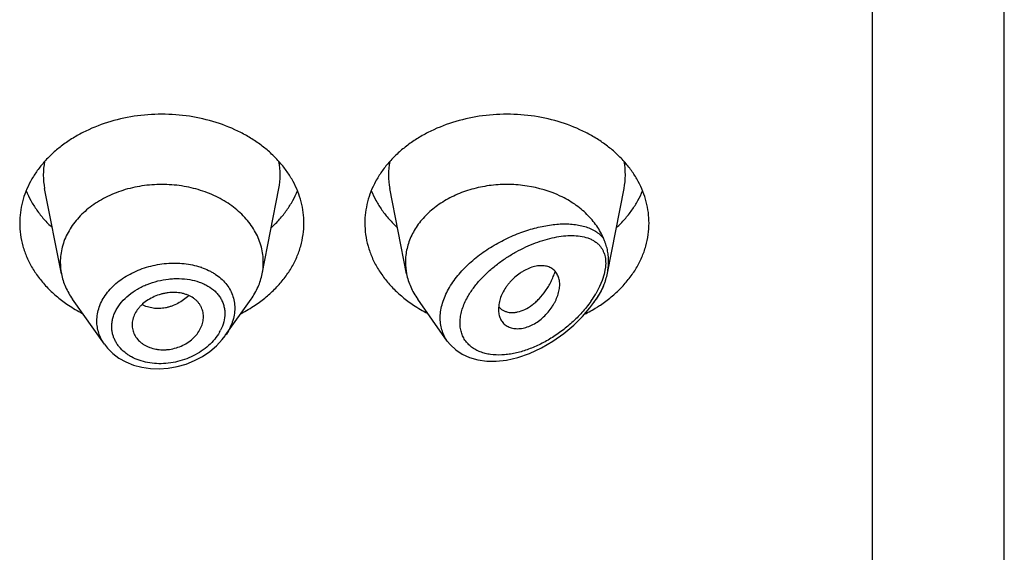
# Model space of a CAD drawing. Units: inches. Extents: x 1 to 20.9, y 4.6 to 13.9.
# Drawn here: x 19.7 to 20.2, y 11.4 to 11.6 of the extents above; entities that cross this region are included whole.
import ezdxf

# ---------------------------------------------------------------- set-up
doc = ezdxf.new("R2010")
doc.units = ezdxf.units.IN
doc.header["$LTSCALE"] = 1.21
doc.header["$MEASUREMENT"] = 0
doc.layers.get('0').update_dxf_attribs({"linetype": 'CONTINUOUS'})

msp = doc.modelspace()

# ---------------------------------------------------------------- linework, layer by layer
at = {"color": 7, "linetype": 'Continuous'}
for p, q in [((20.2241679324, 6.826189043899999), (20.2241679324, 13.881471142)), ((19.7597258406, 11.5088939169), (19.7514615306, 11.5509172909)), ((19.8586100243, 11.5088939169), (19.8668743343, 11.5509172909)), ((19.9297258406, 11.5088939169), (19.9214615306, 11.5509172909)), ((20.028671397, 11.5092059925), (20.0368743343, 11.5509172909)), ((19.7809185644, 11.4741572402), (19.7652146692, 11.496341044)), ((19.8404350079, 11.4784201463), (19.8531211957, 11.496341044)), ((19.9497993599, 11.4757382859), (19.9352146692, 11.496341044)), ((20.0219852234, 11.4947363346), (20.0231211957, 11.496341044)), ((19.9751450272, 11.4937517942), (19.9749571704, 11.4914325473)), ((19.9751911269, 11.492647329), (19.9765732747, 11.4913652116)), ((19.9765732747, 11.4913652116), (19.9781216484, 11.4904892262)), ((19.7945321572, 11.4837084738), (19.7945946149, 11.4825820821))]:
    msp.add_line(p, q, dxfattribs=at)
at = {"color": 9, "linetype": 'Continuous'}
for p, q in [((20.1591679324, 6.780835725399999), (20.1591679324, 13.2945530474)), ((20.0276267121, 11.5114601858), (20.0270634052, 11.5086197304)), ((20.0261265684, 11.5056415934), (20.0248225956, 11.5025543118)), ((20.0270634052, 11.5086197304), (20.0261265684, 11.5056415934)), ((20.0248225956, 11.5025543118), (20.0229359817, 11.4990147632))]:
    msp.add_line(p, q, dxfattribs=at)
at = {"color": 7, "linetype": 'Continuous'}
for points in [[(19.9498022948, 11.4757367361), (19.9513264512, 11.4738314928), (19.9539589691, 11.4713571719), (19.9571387537, 11.4692366284), (19.960809515, 11.4675678246), (19.9648746972, 11.4664248103), (19.9692393172, 11.4658346047), (19.9738890174, 11.4658011015), (19.9789310533, 11.4663614666), (19.9844773328, 11.46762119), (19.9903168594, 11.469629634), (19.9961451418, 11.4723197798), (20.0018439889, 11.4756362734), (20.0072297968, 11.4794541945), (20.0121007506, 11.483573394), (20.0163733301, 11.4878333751), (20.020067725, 11.4921652266), (20.0219859536, 11.4947373654)], [(19.7809112395, 11.4741674489), (19.7824058623, 11.4722614582), (19.7850112426, 11.4696563548), (19.7880518264, 11.4673622828), (19.791481115, 11.465431292), (19.7952451806, 11.4639027583), (19.7992837868, 11.4628110358), (19.8035299692, 11.4621778712), (19.8079125984, 11.4620198273), (19.8123575583, 11.4623406977), (19.8167885284, 11.4631370646), (19.8211284491, 11.4643943402), (19.8253020786, 11.4660892759), (19.8292374361, 11.4681904567), (19.8328663176, 11.47065752), (19.8361250842, 11.4734432196), (19.8389593588, 11.4764912096), (19.8404060668, 11.4783795664)]]:
    msp.add_lwpolyline(points, dxfattribs=at)
at = {"color": 9, "linetype": 'Continuous'}
for centre, radius, start, end in [((19.7852982912, 11.5575662461), 0.0344879256, 168.9359091926, 191.1509752717), ((19.8330375731, 11.5575662461), 0.0344879261, 348.8490246352, 11.064090704), ((19.9552982912, 11.5575662461), 0.0344879256, 168.9359091925, 191.150975272), ((20.0030375731, 11.5575662461), 0.0344879261, 348.8490246352, 11.064090704), ((19.8173471354, 11.4793697738), 0.0345783952, 70.8290584657, 71.5119374487), ((19.97457674, 11.5279149318), 0.0563443699, 324.5917807429001, 324.9643711172), ((19.978309486, 11.5253816853), 0.0518337602, 324.8884251687, 329.4238943891), ((19.9739161072, 11.528779346), 0.0589030258, 324.6947604593, 326.6165002447), ((19.8182881923, 11.4912212914), 0.0222805462, 330.0381093457, 332.9344046178001)]:
    msp.add_arc(centre, radius, start, end, dxfattribs=at)
at = {"color": 7, "linetype": 'Continuous'}
for centre, radius, start, end in [((19.7887214805, 11.5146092371), 0.0295535496, 180.018358346, 191.1506076658), ((19.8296143856, 11.514609237), 0.0295535484, 348.8493920865, 359.981641434), ((19.958722416, 11.5146093233), 0.0295544851, 180.0185235209, 191.1504206607), ((19.9967318291, 11.5154851879), 0.0325756091, 335.2056804518, 337.4023832176999), ((19.8023897494, 11.5522459353), 0.0706657633, 236.252902133, 242.8406273166), ((19.8154065891, 11.5531635813), 0.0717285321, 297.208228977, 303.6982415734001), ((19.9723897494, 11.5522459353), 0.0706657633, 236.2529021329, 242.8406273167), ((19.9818479247, 11.4983588495), 0.008771227, 219.2422763583, 220.6295337956), ((19.9848807666, 11.5541186572), 0.0728184595, 296.5242758301, 301.9430447936), ((19.9868694583, 11.5508202644), 0.0689673826, 301.9908533036001, 303.7672380022)]:
    msp.add_arc(centre, radius, start, end, dxfattribs=at)
for points, knots in [([(19.8791679324, 11.5338833966), (19.8791679324, 11.5356389613), (19.878941052, 11.5391660423), (19.8779250349, 11.5443948868), (19.8762435522, 11.5495203607), (19.8739144133, 11.5544911857), (19.8709613475, 11.5592596842), (19.8674141536, 11.563780232), (19.8633078658, 11.5680100282), (19.8586827081, 11.5719091483), (19.8535830761, 11.5754411221), (19.8461453194, 11.5796569946), (19.8359311675, 11.5838031854), (19.8228052822, 11.5868276115), (19.8091679324, 11.5878485954), (19.7955305827, 11.5868276115), (19.7824046974, 11.5838031854), (19.7721905455, 11.5796569946), (19.7647527888, 11.5754411221), (19.7596531568, 11.5719091483), (19.7550279991, 11.5680100282), (19.7509217113, 11.563780232), (19.7473745174, 11.5592596842), (19.7444214516, 11.5544911857), (19.7420923127, 11.5495203607), (19.74041083, 11.5443948868), (19.7393948129, 11.5391660423), (19.7391679324, 11.5356389613), (19.7391679324, 11.5338833966)], [0, 0, 0, 0, 0.0270227124, 0.0542275669, 0.0817830232, 0.109841425, 0.1385266806, 0.1679321752, 0.1981175608, 0.2291094932, 0.2609028865, 0.293463037, 0.3605607621, 0.4297320976, 0.5, 0.5702679024, 0.6394392379, 0.706536963, 0.7390971135, 0.7708905068, 0.8018824392, 0.8320678248000001, 0.8614733193999999, 0.890158575, 0.9182169768, 0.9457724331, 0.9729772876, 1, 1, 1, 1]), ([(20.0491679324, 11.5338833966), (20.0491679324, 11.5356389613), (20.048941052, 11.5391660423), (20.0479250349, 11.5443948868), (20.0462435522, 11.5495203607), (20.0439144133, 11.5544911857), (20.0409613475, 11.5592596842), (20.0374141536, 11.563780232), (20.0333078658, 11.5680100282), (20.0286827081, 11.5719091483), (20.0235830761, 11.5754411221), (20.0161453194, 11.5796569946), (20.0059311675, 11.5838031854), (19.9928052822, 11.5868276115), (19.9791679324, 11.5878485954), (19.9655305827, 11.5868276115), (19.9524046974, 11.5838031854), (19.9421905455, 11.5796569946), (19.9347527888, 11.5754411221), (19.9296531568, 11.5719091483), (19.9250279991, 11.5680100282), (19.9209217113, 11.563780232), (19.9173745174, 11.5592596842), (19.9144214516, 11.5544911857), (19.9120923127, 11.5495203607), (19.91041083, 11.5443948868), (19.9093948129, 11.5391660423), (19.9091679324, 11.5356389613), (19.9091679324, 11.5338833966)], [0, 0, 0, 0, 0.0270227124, 0.0542275669, 0.0817830232, 0.109841425, 0.1385266806, 0.1679321752, 0.1981175608, 0.2291094932, 0.2609028865, 0.293463037, 0.3605607621, 0.4297320976, 0.5, 0.5702679024, 0.6394392379, 0.706536963, 0.7390971135, 0.7708905068, 0.8018824392, 0.8320678248000001, 0.8614733193999999, 0.890158575, 0.9182169768, 0.9457724331, 0.9729772876, 1, 1, 1, 1]), ([(19.8591679324, 11.5145997689), (19.8591679325, 11.5158537218), (19.8590058507, 11.5183730757), (19.8582801654, 11.5221079632), (19.8570790515, 11.5257690357), (19.8554154565, 11.5293195844), (19.8533059454, 11.5327258076), (19.8498858611, 11.5370848498), (19.8445704377, 11.5419951336), (19.8369482744, 11.5467400564), (19.8282854176, 11.5502563539), (19.8189086671, 11.5524171915), (19.8091679326, 11.5531462675), (19.7994271981, 11.5524171916), (19.7900504476, 11.5502563539), (19.7813875908, 11.5467400565), (19.7737654274, 11.5419951338), (19.7684500039, 11.53708485), (19.7650299196, 11.5327258078), (19.7629204086, 11.5293195846), (19.7612568134, 11.5257690359), (19.7600556996, 11.5221079634), (19.7593300142, 11.5183730759), (19.7591679324, 11.5158537221), (19.7591679324, 11.5145997691)], [0, 0, 0, 0, 0.0270299057, 0.05424321730000001, 0.0818060724, 0.1098725802, 0.1385659697, 0.1679796946, 0.2290982855, 0.293404443, 0.36052122, 0.4297121915, 0.4999999998, 0.570287808, 0.6394787796, 0.7065955567000001, 0.7709017142, 0.8320203051999999, 0.8614340301000001, 0.8901274197, 0.9181939276000001, 0.9457567827, 0.9729700942, 1, 1, 1, 1]), ([(20.0268064846, 11.5262317527), (20.0263545477, 11.5273179039), (20.0253201835, 11.529464035), (20.022762101, 11.5336022624), (20.0186597453, 11.538417562), (20.0125754934, 11.5433650332), (20.0029596964, 11.5488381386), (19.9933060436, 11.551686053), (19.9847210905, 11.5527151892), (19.9788380545, 11.5530175043), (19.9714932418, 11.5526494803), (19.9629163745, 11.551032669), (19.954835591, 11.5482886007), (19.9474987429, 11.5444968763), (19.9411328503, 11.5397698798), (19.9367507832, 11.535105973), (19.9339485008, 11.5310607442), (19.9322234146, 11.5279291417), (19.9308667443, 11.5246914669), (19.9298892372, 11.5213728006), (19.9292995618, 11.5180002688), (19.9291679324, 11.5157304307), (19.9291679324, 11.5145997684)], [0, 0, 0, 0, 0.0277431322, 0.0560532544, 0.114563323, 0.1759194292, 0.2400603208, 0.3745915364, 0.4092042425, 0.4439575974, 0.5133987102, 0.5820667426, 0.6491414367, 0.7139489598000001, 0.7760413053, 0.8352702659000001, 0.8638978716, 0.8919215870999999, 0.9194275387999999, 0.9465221295, 0.9733360256999999, 1, 1, 1, 1]), ([(19.742344906, 11.549823659), (19.7430238093, 11.548156704), (19.7446009286, 11.5448653963), (19.7475475123, 11.5401781201), (19.7510699056, 11.5357336119), (19.7537452238, 11.5329952621), (19.7551629734, 11.5316783114)], [0, 0, 0, 0, 0.2412552897, 0.4878781851, 0.7406313698, 1, 1, 1, 1]), ([(19.8631728915, 11.5316783114), (19.8645906411, 11.5329952621), (19.8672659593, 11.5357336119), (19.8707883526, 11.5401781201), (19.8737349363, 11.5448653963), (19.8753120556, 11.548156704), (19.8759909589, 11.549823659)], [0, 0, 0, 0, 0.2593686302, 0.5121218149, 0.7587447103, 1, 1, 1, 1]), ([(19.912344906, 11.549823659), (19.9130238093, 11.548156704), (19.9146009286, 11.5448653963), (19.9175475123, 11.5401781201), (19.9210699056, 11.5357336119), (19.9237452238, 11.5329952621), (19.9251629734, 11.5316783114)], [0, 0, 0, 0, 0.2412552897, 0.4878781851, 0.7406313698, 1, 1, 1, 1]), ([(20.0331728915, 11.5316783114), (20.0345906411, 11.5329952621), (20.0372659593, 11.5357336119), (20.0407883526, 11.5401781201), (20.0437349363, 11.5448653963), (20.0453120556, 11.548156704), (20.0459909589, 11.549823659)], [0, 0, 0, 0, 0.2593686302, 0.5121218149, 0.7587447103, 1, 1, 1, 1]), ([(19.7391679324, 11.5338833966), (19.7391679324, 11.5319762996), (19.7394360112, 11.5281417807), (19.7406355853, 11.5224695415), (19.7426178947, 11.5169303042), (19.7453582235, 11.511589393), (19.748823272, 11.5065070572), (19.7529721049, 11.5017402347), (19.7577557489, 11.497342286), (19.7612845634, 11.494723616), (19.7631329309, 11.493487512)], [0, 0, 0, 0, 0.1169856983, 0.2348947483, 0.3545853868, 0.4768022769, 0.6021344929, 0.7309920253, 0.8635990298, 1, 1, 1, 1]), ([(19.855202934, 11.493487512), (19.8570513015, 11.494723616), (19.860580116, 11.497342286), (19.86536376, 11.5017402347), (19.8695125929, 11.5065070572), (19.8729776414, 11.511589393), (19.8757179702, 11.5169303042), (19.8777002796, 11.5224695415), (19.8788998537, 11.5281417807), (19.8791679324, 11.5319762996), (19.8791679324, 11.5338833966)], [0, 0, 0, 0, 0.1364009702, 0.2690079747, 0.3978655071, 0.5231977231, 0.6454146132, 0.7651052517, 0.8830143017000001, 1, 1, 1, 1]), ([(19.9091679324, 11.5338833966), (19.9091679324, 11.5319762996), (19.9094360112, 11.5281417807), (19.9106355853, 11.5224695415), (19.9126178947, 11.5169303042), (19.9153582235, 11.511589393), (19.918823272, 11.5065070572), (19.9229721049, 11.5017402347), (19.9277557489, 11.497342286), (19.9312845634, 11.494723616), (19.9331329309, 11.493487512)], [0, 0, 0, 0, 0.1169856983, 0.2348947483, 0.3545853868, 0.4768022769, 0.6021344929, 0.7309920253, 0.8635990298, 1, 1, 1, 1]), ([(20.0252029339, 11.493487512), (20.0270513014, 11.494723616), (20.030580116, 11.497342286), (20.03536376, 11.5017402347), (20.0395125929, 11.5065070572), (20.0429776414, 11.511589393), (20.0457179702, 11.5169303042), (20.0477002796, 11.5224695415), (20.0488998537, 11.5281417807), (20.0491679324, 11.5319762996), (20.0491679324, 11.5338833966)], [0, 0, 0, 0, 0.1364009702, 0.2690079747, 0.3978655071, 0.5231977231, 0.6454146132999999, 0.7651052517, 0.8830143017000001, 1, 1, 1, 1]), ([(20.0292651475, 11.5150996775), (20.0292651588, 11.5160700472), (20.0291631084, 11.5179872887), (20.0286869123, 11.5208076001), (20.0280303316, 11.5230813015), (20.0273670628, 11.5248748513), (20.0269970277, 11.525774825), (20.0268064838, 11.5262317547)], [0, 0, 0, 0, 0.2535486263, 0.5004457766, 0.7457792279000001, 0.8706434668, 1, 1, 1, 1]), ([(20.0286713925, 11.5092059761), (20.0287688741, 11.5097016475), (20.0291064101, 11.5116488884), (20.0292651306, 11.5136286276), (20.0292651477, 11.5150996782)], [0, 0, 0, 0, 0.2556228528, 1, 1, 1, 1]), ([(20.0051679324, 11.5036374509), (20.0051679628, 11.5044665848), (20.0050079877, 11.506069612), (20.004368539, 11.5079492458), (20.0036239846, 11.5092542724), (20.0029614608, 11.5101258868), (20.0021900873, 11.5108943045), (20.00131211, 11.5115502198), (20.000329887, 11.5120803803), (19.9992532207, 11.5124800865), (19.9980925837, 11.5127477388), (19.9964112128, 11.5129335554), (19.9941438888, 11.5128143054), (19.9913309288, 11.512145997), (19.9889790264, 11.5111611683), (19.9871126427, 11.5101320501), (19.9852441295, 11.5089343658), (19.983027727, 11.5072002613), (19.9810247104, 11.5052123358), (19.9795841941, 11.5034904846), (19.9782938088, 11.5017248269), (19.9769489991, 11.4994391041), (19.97577467, 11.4966191075), (19.9752942685, 11.4946951286), (19.9751450272, 11.4937517942)], [0, 0, 0, 0, 0.0553009467, 0.1064984961, 0.1310839238, 0.1552626436, 0.1792960674, 0.2034709522, 0.2281019653, 0.2534828907, 0.2798419233, 0.3073430042, 0.3660956111, 0.4301916004, 0.4993084406, 0.5354209662, 0.5722621779, 0.647240164, 0.7226366136, 0.760009987, 0.7968788690999999, 0.8684111379, 0.9362996743, 1, 1, 1, 1]), ([(19.9781216484, 11.4904892262), (19.9785815757, 11.4902937288), (19.9795582621, 11.489981308), (19.9811135328, 11.4897602011), (19.9827603023, 11.4897791562), (19.9851150931, 11.4901360241), (19.9881917307, 11.4912405671), (19.9911022055, 11.493074745), (19.9933818689, 11.4949600022), (19.9956866475, 11.4972069994), (19.9977897662, 11.499801037), (19.9996462242, 11.5026746947), (20.0009188374, 11.5050067218), (20.0020349648, 11.5074643271), (20.0026705216, 11.5091620864), (20.0029617807, 11.5100250004)], [0, 0, 0, 0, 0.0431543811, 0.0880094772, 0.1351088684, 0.1848471609, 0.293123904, 0.4144896631, 0.4800068252, 0.5483560017, 0.6921795681999999, 0.7671038332, 0.8435966506, 0.9213559624, 1, 1, 1, 1]), ([(20.0268064777, 11.5029677674), (20.0270125048, 11.5034632654), (20.0273975529, 11.5044765156), (20.0280673681, 11.5065444677), (20.0284610524, 11.5081364449), (20.0286713925, 11.5092059761)], [0, 0, 0, 0, 0.2469215965, 0.4984402709, 1, 1, 1, 1]), ([(19.759725836, 11.5088939164), (19.759942472, 11.5077923741), (19.7605037621, 11.5055971118), (19.7617090831, 11.5023919954), (19.7632725893, 11.4992804107), (19.7645323449, 11.4973049136), (19.7652146831, 11.4963410497)], [0, 0, 0, 0, 0.2441133506, 0.4915198585, 0.7432101868000001, 1, 1, 1, 1]), ([(19.8531211818, 11.4963410497), (19.85380352, 11.4973049136), (19.8550632756, 11.4992804107), (19.8566267818, 11.5023919954), (19.8578321028, 11.5055971118), (19.8583933929, 11.5077923741), (19.8586100289, 11.5088939164)], [0, 0, 0, 0, 0.2567898132, 0.5084801416, 0.7558866496, 1, 1, 1, 1]), ([(19.929725835, 11.5088939163), (19.9299424708, 11.5077923735), (19.9305037576, 11.5055971106), (19.9317090912, 11.5023919982), (19.9332725902, 11.4992804116), (19.9345323405, 11.4973049103), (19.9352146796, 11.4963410483)], [0, 0, 0, 0, 0.2441134779, 0.4915197633, 0.7432103862, 1, 1, 1, 1]), ([(19.8296679324, 11.487745878), (19.8296679324, 11.4886368986), (19.829450257, 11.4904194674), (19.8286387877, 11.4925132948), (19.827700951, 11.4940376574), (19.8268477932, 11.495109912), (19.8258519496, 11.496093786), (19.8243167855, 11.4972863885), (19.8225305637, 11.4982236265), (19.8205853753, 11.4989049273), (19.818472232, 11.4994346872), (19.8156692978, 11.499760101), (19.8128016808, 11.4996347191), (19.8104963053, 11.4992604449), (19.8082067568, 11.4987066127), (19.8054480243, 11.4977151343), (19.8023896392, 11.4961007724), (19.800117689, 11.4944214321), (19.7985477202, 11.4929011595), (19.7971933746, 11.4913260258), (19.795833503, 11.4892163105), (19.7947873518, 11.4865064239), (19.7945321572, 11.4846254925), (19.7945321572, 11.4837084738)], [0, 0, 0, 0, 0.05392476230000001, 0.1074145486, 0.1345009773, 0.1620178892, 0.19013798, 0.2190191439, 0.2794265237, 0.3110877472, 0.3436450585, 0.4110990366, 0.4810365390999999, 0.5166054128, 0.5523229153, 0.623482552, 0.6933714231, 0.760953605, 0.7936268213, 0.8254599935, 0.8865387964, 0.9445018353, 1, 1, 1, 1]), ([(19.9753454174, 11.4883551934), (19.9755420909, 11.4876234572), (19.9759567655, 11.4865608929), (19.9767551717, 11.4852968953), (19.9774618475, 11.4844495766), (19.9782784504, 11.4837058394), (19.9795214528, 11.4828572726), (19.9813535549, 11.4821133876), (19.9838118741, 11.4817534985), (19.9864760084, 11.4819142049), (19.9892583446, 11.4826061453), (19.9920502971, 11.4838336147), (19.9947535019, 11.4855288788), (19.9972847633, 11.4876084419), (19.9995647794, 11.4899930568), (20.0012018491, 11.4921871369), (20.0023186414, 11.4940254846), (20.0032832405, 11.4958573009), (20.0042389509, 11.4981609395), (20.0049750114, 11.5009179874), (20.0051679648, 11.5027544863), (20.0051679324, 11.5036374509)], [0, 0, 0, 0, 0.0507670408, 0.0754684147, 0.0999532366, 0.1244583431, 0.1492351614, 0.2004844249, 0.2552833698, 0.3144175094, 0.3781952043, 0.4463799959, 0.5178947107, 0.5913368144, 0.665321187, 0.7384279036, 0.7742361487, 0.8093555198000001, 0.8770704161, 0.9408405112, 1, 1, 1, 1]), ([(20.0231211953, 11.4963410443), (20.0237379685, 11.4972123182), (20.024885542, 11.4989934727), (20.0258650606, 11.5008726556), (20.0263045879, 11.5018242126)], [0, 0, 0, 0, 0.5045668615, 1, 1, 1, 1]), ([(19.9749571704, 11.4914325473), (19.9749571704, 11.4911651382), (19.9749877377, 11.4901300363), (19.975146036, 11.4890970046), (19.9753454174, 11.4883551934)], [0, 0, 0, 0, 0.25822971, 1, 1, 1, 1]), ([(19.79459438, 11.4825820436), (19.794642364, 11.482148367), (19.794793888, 11.4812858652), (19.7953121948, 11.4796043442), (19.7963580177, 11.4776058882), (19.7978549341, 11.4758734621), (19.7992941621, 11.4746709075), (19.800509682, 11.4738609546), (19.8018334565, 11.4731593439), (19.8037444446, 11.4723655377), (19.8057975154, 11.4718162626), (19.8079341287, 11.4715131854), (19.809594862, 11.4714120548), (19.8112821467, 11.4714459284), (19.8135506968, 11.4716786289), (19.8163532371, 11.4723146565), (19.8195459349, 11.4735700264), (19.8224647453, 11.4752642324), (19.8249926404, 11.4773439818), (19.8270212752, 11.4797367548), (19.8285135395, 11.4823231832), (19.8294426803, 11.4850089343), (19.8296679324, 11.4868493445), (19.8296679324, 11.487745878)], [0, 0, 0, 0, 0.0267681844, 0.0535494462, 0.1077251318, 0.1637588038, 0.1927961907, 0.2226017073, 0.2531967831, 0.2845642499, 0.3494099412, 0.3828473732, 0.4168603781, 0.4513657607, 0.4862649847, 0.5566306726, 0.6268889786999999, 0.6959698879999999, 0.762844238, 0.8267180126000001, 0.8873865642000001, 0.9449981642, 1, 1, 1, 1])]:
    msp.add_open_spline(points, degree=3, knots=knots, dxfattribs=at)
at = {"color": 9, "linetype": 'Continuous'}
for points, knots in [([(19.949786468, 11.4757565311), (19.9491979807, 11.4765878638), (19.9481501114, 11.4783603168), (19.9470326325, 11.4812673272), (19.9463908742, 11.4843854286), (19.9462389265, 11.487665213), (19.9465774611, 11.4910566002), (19.9473960057, 11.4945096307), (19.9486744111, 11.4979762994), (19.9503833867, 11.5014120755), (19.9524868797, 11.5047770041), (19.9549449005, 11.5080355537), (19.9577138724, 11.5111583405), (19.9617771167, 11.5151239389), (19.9673747228, 11.5195942067), (19.9746213026, 11.5241315016), (19.9821575938, 11.5278171145), (19.9885662974, 11.5301844333), (19.9936533298, 11.5316186272), (19.9973706788, 11.5324512756), (20.0010149663, 11.5330495127), (20.0045669978, 11.5334078921), (20.0080072398, 11.5335191872), (20.0113153071, 11.5333738394), (20.0144690739, 11.5329601012), (20.017443841, 11.5322634761), (20.020210787, 11.5312663831), (20.0227360303, 11.5299488877), (20.0249767859, 11.5282913241), (20.0262445468, 11.5269510158), (20.0268064846, 11.5262317527)], [0, 0, 0, 0, 0.0262445224, 0.0527692738, 0.0798964342, 0.1079146209, 0.1370474472, 0.1674308964, 0.1991090602, 0.2320454693, 0.2661338492, 0.301214553, 0.3370961413, 0.3735695040999999, 0.4474064833, 0.521159196, 0.5934552964, 0.6632021531, 0.6968608479, 0.7295861415, 0.7613066146999999, 0.7919629761, 0.8215103803, 0.8499205234999999, 0.8771902032, 0.9033524444, 0.9284937873000001, 0.9527784926, 0.9764814220999999, 1, 1, 1, 1]), ([(19.9597272948, 11.4973062341), (19.9605943739, 11.4988676058), (19.962581129, 11.5019197683), (19.9661025467, 11.5061612475), (19.9700872913, 11.5100995883), (19.9744101041, 11.5136862578), (19.9789625076, 11.5168955554), (19.9836548463, 11.5197123649), (19.9884128158, 11.5221279863), (19.9931741735, 11.5241355341), (19.9978851531, 11.5257265075), (20.0024969344, 11.526888229), (20.006961964, 11.5276015373), (20.0112312159, 11.5278378549), (20.0152476325, 11.5275570263), (20.0183765295, 11.5268313175), (20.0206457077, 11.5259163039), (20.0222003939, 11.525068152), (20.0236123372, 11.5240389254), (20.0244425617, 11.5232286169), (20.0248232795, 11.5227956464)], [0, 0, 0, 0, 0.0695471704, 0.1413573301, 0.2143019638, 0.2873991452, 0.3598435646, 0.4309918972, 0.5003343524, 0.5674616715999999, 0.6320374415, 0.6937782515, 0.7524453390000001, 0.8078544322, 0.8599196843000001, 0.9087644509, 0.9321603970000001, 0.9550210993000001, 0.9775487375, 1, 1, 1, 1]), ([(20.0248232795, 11.5227956464), (20.0251174217, 11.5224604988), (20.0256716135, 11.5217478113), (20.0263782976, 11.5205736718), (20.0269566851, 11.5192890066), (20.0273953749, 11.5178971834), (20.0276864692, 11.5164047213), (20.0278240457, 11.5148215713), (20.0278111596, 11.5131601588), (20.0277041772, 11.5120328064), (20.0276267121, 11.5114601858)], [0, 0, 0, 0, 0.1110434048, 0.2241961099, 0.3404947991, 0.4610501024, 0.5867934156, 0.7183931742, 0.8561062008, 1, 1, 1, 1]), ([(19.7771795031, 11.4856557322), (19.7771796048, 11.4868026858), (19.7773863745, 11.4891271285), (19.7782936479, 11.4925537396), (19.7797803153, 11.4958882866), (19.7818139793, 11.4990717697), (19.7843530642, 11.5020529369), (19.7873485792, 11.504784815), (19.7907442853, 11.5072277878), (19.7957634722, 11.5100728712), (19.8012769551, 11.5121693144), (19.8070414024, 11.5134825819), (19.8114480531, 11.5140651534), (19.8158460663, 11.514232942), (19.8215210823, 11.5139067277), (19.8256860653, 11.5130416824), (19.8283121889, 11.5121635692)], [0, 0, 0, 0, 0.0525043963, 0.1061958304, 0.1615654283, 0.2189570531, 0.2785404513, 0.3403089904, 0.4041014507, 0.4696205913, 0.6040293624, 0.6720987005, 0.7399954906, 0.8072036223000001, 0.8732407217, 1, 1, 1, 1]), ([(19.8287022533, 11.5120305562), (19.8299088258, 11.5116110539), (19.8316702833, 11.5108866821), (19.8338921794, 11.5097199216), (19.835954725, 11.5084604012), (19.8383031825, 11.5066782152), (19.8407154784, 11.5042069686), (19.8426474981, 11.5014540715), (19.8440577805, 11.4984611411), (19.8449125273, 11.4952804517), (19.8451001953, 11.493090679), (19.8451002396, 11.4919934216)], [0, 0, 0, 0, 0.1384730962, 0.2058222339, 0.2718963427, 0.4002905531, 0.5242609236, 0.6447788946999999, 0.7631786504000001, 0.8810565476000001, 1, 1, 1, 1]), ([(19.7845238224, 11.4828601984), (19.7845239859, 11.4835583067), (19.7846213986, 11.484968339), (19.785044149, 11.4870664089), (19.7857405907, 11.4891408925), (19.7870406723, 11.4918817078), (19.7893254556, 11.4951374887), (19.792890183, 11.4985674193), (19.7964174513, 11.5009752871), (19.7995145889, 11.5026157053), (19.8027985458, 11.5040650013), (19.8071029865, 11.5054492675), (19.8115491085, 11.5062541562), (19.8151195473, 11.5065344563), (19.818611142, 11.5065704453), (19.8228413642, 11.506169889), (19.82687218, 11.5051475656), (19.8298310898, 11.5039555303), (19.8325020948, 11.5025703323), (19.8348828445, 11.5008266816), (19.8368377932, 11.4987493437), (19.8380522374, 11.4970688389), (19.8390154185, 11.4952621293), (19.8397117415, 11.4933458847), (19.8401323156, 11.4913424876), (19.8402256282, 11.4899750484), (19.8402257117, 11.4892878753)], [0, 0, 0, 0, 0.0274473418, 0.0553754638, 0.0839342352, 0.113260342, 0.1744071999, 0.2390630473, 0.3067847118, 0.3415646721, 0.3767638065, 0.4478047576, 0.5187616512, 0.553863286, 0.5885178289999999, 0.6559566136, 0.7203140974, 0.7512075548999999, 0.7811953629999999, 0.8384940998, 0.8660705518, 0.8930950862, 0.919766897, 0.9463122999, 0.972982597, 1, 1, 1, 1]), ([(20.0268064849, 11.5029677846), (20.0262810558, 11.5018358635), (20.0251224722, 11.4995895055), (20.0238029096, 11.4974346067), (20.0231005083, 11.4963685277)], [0, 0, 0, 0, 0.4943068933, 1, 1, 1, 1]), ([(19.8224775233, 11.4981444875), (19.8208704439, 11.4966128935), (19.8181370537, 11.4946489839), (19.8146094827, 11.493091146), (19.8125516544, 11.4924426593), (19.8105054581, 11.4919669924), (19.8079405419, 11.4916911118), (19.8049179039, 11.4918627108), (19.8020502889, 11.4925175712), (19.8002686579, 11.4932761347), (19.7994367374, 11.4937305213)], [0, 0, 0, 0, 0.2662796805, 0.3970646875, 0.4613716078, 0.5248026468, 0.6488285099000001, 0.7693080994, 0.8863015362000001, 1, 1, 1, 1]), ([(20.0204999194, 11.495269111), (20.0191448404, 11.4933628856), (20.0161980669, 11.4897139862), (20.0112471733, 11.4847633947), (20.0058879589, 11.4803705843), (20.0002387659, 11.4765915883), (19.9943978171, 11.4734776651), (19.9884604797, 11.4710858154), (19.9834553546, 11.4697316004), (19.9795049638, 11.469093981), (19.9757266854, 11.4687720656), (19.9720237956, 11.4689066763), (19.9685118562, 11.4695824651), (19.9660649707, 11.4703502756), (19.9637986317, 11.4713932907), (19.9617475848, 11.4727151502), (19.9599509749, 11.4743168432), (19.9584497701, 11.4761905567), (19.9574791766, 11.477953895), (19.9568851177, 11.4794671852), (19.9564080317, 11.4810763985), (19.9560547062, 11.4832202958), (19.9560343488, 11.4854411277), (19.9562090813, 11.4872688274), (19.9565195724, 11.4891726481), (19.9571531487, 11.4915926575), (19.9582615327, 11.4944842501), (19.9592065821, 11.4963685734), (19.9597272948, 11.4973062341)], [0, 0, 0, 0, 0.0735603225, 0.1471355549, 0.2198623918, 0.2911583132, 0.3605682681, 0.427679514, 0.4920834927, 0.5231634265999999, 0.5534237865999999, 0.611284994, 0.6389255204, 0.6657173545, 0.6917460993000001, 0.7171606840000001, 0.742183989, 0.7671165804000001, 0.7923185835, 0.8051513501, 0.8181952537999999, 0.8450517564, 0.8731780695, 0.8877859895999999, 0.9027634122, 0.9338089909, 0.9662660295000001, 1, 1, 1, 1]), ([(19.8451002396, 11.4919934216), (19.845100141, 11.4908414636), (19.8448896725, 11.4884966356), (19.8439815213, 11.4850246994), (19.8424993391, 11.481615744), (19.8411756054, 11.4794663072), (19.8404350112, 11.4784201609)], [0, 0, 0, 0, 0.2372275103, 0.4820088459, 0.7360423663, 1, 1, 1, 1]), ([(19.7809116016, 11.4741671132), (19.7803101207, 11.4750177984), (19.7792367525, 11.4767913258), (19.7780547104, 11.4796441483), (19.7773383093, 11.4826170772), (19.7771795498, 11.4846441986), (19.7771795031, 11.4856557322)], [0, 0, 0, 0, 0.2548745109, 0.5049890321, 0.7525412186, 1, 1, 1, 1]), ([(19.8402257117, 11.4892878753), (19.8402253973, 11.4879066049), (19.8398358702, 11.4850560417), (19.8387934208, 11.4823846531), (19.8381287109, 11.4810834139)], [0, 0, 0, 0, 0.4859426339, 1, 1, 1, 1]), ([(19.8375911168, 11.4800938548), (19.8368982355, 11.4788910009), (19.835256513, 11.4765561385), (19.832225164, 11.4734311686), (19.828663982, 11.4706761528), (19.8233306828, 11.4675858431), (19.8173984853, 11.4655199622), (19.8112576464, 11.4646042647), (19.8066687811, 11.46451318), (19.8022162314, 11.4650289423), (19.7980175804, 11.4661405753), (19.7947925106, 11.467563181), (19.792464892, 11.4689772664), (19.7903703671, 11.4705260388), (19.788541688, 11.4723288353), (19.7870618492, 11.4743456776), (19.7861468767, 11.4759306973), (19.7854262191, 11.47758904), (19.7849077373, 11.4793077117), (19.7845941242, 11.4810711002), (19.7845239019, 11.4822636044), (19.7845238224, 11.4828601984)], [0, 0, 0, 0, 0.0613804506, 0.1255080088, 0.1918571388, 0.2597989487, 0.3974786156, 0.4661550668, 0.5337915255, 0.5998098681, 0.6637189717, 0.7251512213, 0.7549032573000001, 0.7839925972, 0.840223795, 0.8675451670000001, 0.8944258421, 0.9209747429999999, 0.9473222294, 0.973620009, 1, 1, 1, 1])]:
    msp.add_open_spline(points, degree=3, knots=knots, dxfattribs=at)

doc.saveas('drawing.dxf')
